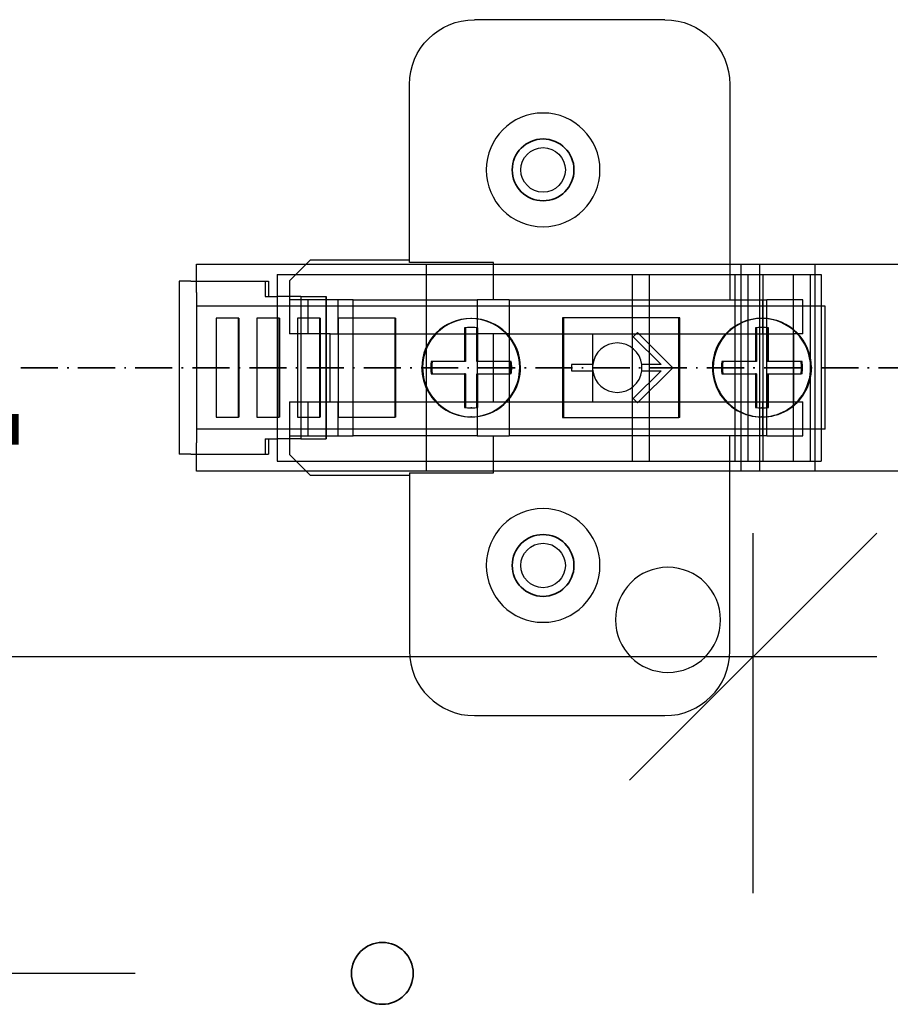
# Model space of a CAD drawing. Units: millimetres. Extents: x 2516 to 5114, y 2203 to 3365.
# Drawn here: x 2913 to 2983, y 2943 to 3023 of the extents above; entities that cross this region are included whole.
import ezdxf

# ---------------------------------------------------------------- set-up
doc = ezdxf.new("R2010")
doc.units = ezdxf.units.MM
doc.header["$LTSCALE"] = 0.5
doc.header["$PDMODE"] = 35
doc.header["$PDSIZE"] = 3
doc.linetypes.add('ACAD_ISO10W100', pattern=[18.5, 12, -3, 0.5, -3])
doc.layers.get('0').update_dxf_attribs({"linetype": 'CONTINUOUS'})
doc.layers.get('DEFPOINTS').update_dxf_attribs({"color": 211, "linetype": 'CONTINUOUS'})
doc.layers.add('BESCHRIFTUNG', color=7, linetype='CONTINUOUS')
doc.layers.add('SYMBOLE_1_10', color=30, linetype='CONTINUOUS')
doc.layers.add('EBENE_4', color=142, linetype='CONTINUOUS', lineweight=35)
doc.styles.add('RK_Beschriftung', font='arial.ttf')
doc.dimstyles.new('RK_Beschriftung', dxfattribs={"dimtxt": 2.5, "dimasz": 2, "dimexe": 1, "dimexo": 2, "dimgap": 1, "dimtad": 1, "dimdec": 1, "dimdsep": 46, "dimtxsty": 'RK_Beschriftung', "dimblk1": 'OBLIQUE', "dimblk2": 'OBLIQUE', "dimsah": 1, "dimcen": 0, "dimdle": 1, "dimclrd": 73, "dimclre": 73, "dimclrt": 256, "dimadec": 1, "dimazin": 2, "dimtfac": 1, "dimtdec": 1, "dimtix": 1, "dimtmove": 2, "dimatfit": 3, "dimfxl": 1, "dimtolj": 1, "dimarcsym": 0})

# ---------------------------------------------------------------- blocks, each defined once
blk = doc.blocks.new('Blum-Band-Seite')
at = {"layer": 'EBENE_4', "linetype": 'ACAD_ISO10W100', "ltscale": 0.5}
blk.add_lwpolyline([(-42.247, -16), (37, -16)], dxfattribs=at)
at = {"layer": 'EBENE_4', "ltscale": 0.5}
for centre in [(0, 0), (0, -32)]:
    blk.add_circle(centre, 2.5, dxfattribs=at)
at = {"layer": 'SYMBOLE_1_10', "color": 30, "extrusion": (0, 1, 0)}
for p, q in [((9.86, 12.15), (-5.56, 12.15)), ((-10.81, -7.5), (-10.81, 6.9)), ((15.11, 6.9), (15.11, -10.5)), ((-28.025, -7.625), (45.96, -7.625)), ((-18.84, -7.3), (-20.51, -8.97)), ((-10.81, -7.3), (-18.84, -7.3)), ((-4.01, -7.5), (-10.81, -7.5)), ((-9.469, -7.625), (-9.469, -24.375)), ((-4.01, -10.5), (-4.01, -7.5)), ((15.983, -7.625), (15.983, -24.375)), ((17.5, -7.625), (17.5, -24.375)), ((21.983, -7.625), (21.983, -24.375)), ((-21.5, -8.45), (7.204, -8.45)), ((-21.5, -8.45), (-21.5, -23.55)), ((7.204, -8.45), (8.573, -8.45)), ((7.204, -8.45), (7.204, -23.55)), ((8.573, -8.45), (22.5, -8.45)), ((8.573, -8.45), (8.573, -23.55)), ((15.5, -8.45), (15.5, -23.55)), ((16.551, -8.45), (16.551, -23.55)), ((17.763, -8.45), (17.763, -23.55)), ((20.238, -8.45), (20.238, -23.55)), ((21.598, -8.45), (21.598, -23.55)), ((22.5, -8.45), (22.5, -23.55)), ((-28.485, -9), (-29.431, -9)), ((-29.431, -9), (-29.431, -23)), ((-28.485, -9), (-22.494, -9)), ((-22.494, -9), (-22.494, -10.25)), ((-22.494, -9), (-22.211, -9)), ((-22.211, -9), (-22.211, -10.25)), ((-20.51, -8.97), (-20.51, -10.5)), ((-28.027, -9.925), (-28.027, -11.025)), ((-22.494, -10.25), (-21.5, -10.25)), ((-19.585, -10.25), (-21.5, -10.25)), ((-19.585, -10.25), (-18.585, -10.25)), ((-19.585, -10.25), (-19.585, -21.75)), ((-18.585, -10.25), (-17.587, -10.25)), ((-17.587, -10.25), (-17.536, -10.25)), ((-17.587, -10.25), (-17.587, -21.75)), ((-17.535, -10.25), (-17.536, -10.25)), ((-17.535, -10.25), (-17.535, -21.75)), ((22.809, -11.025), (-28.027, -11.025)), ((-28.026, -11.025), (-28.026, -20.975)), ((-19.01, -10.5), (-20.51, -10.5)), ((-20.51, -10.5), (-20.51, -13.25)), ((-15.371, -10.5), (-19.01, -10.5)), ((-19.01, -13.25), (-19.01, -10.5)), ((-16.595, -10.5), (-16.595, -13.25)), ((-15.371, -10.5), (-5.345, -10.5)), ((-15.371, -21.5), (-15.371, -10.5)), ((-4.845, -10.5), (-5.345, -10.5)), ((-5.345, -10.5), (-5.345, -21.5)), ((-3.245, -10.5), (-4.845, -10.5)), ((-2.745, -10.5), (-3.245, -10.5)), ((-2.745, -10.5), (18.086, -10.5)), ((-2.745, -10.5), (-2.745, -21.5)), ((17.735, -10.5), (17.735, -13.25)), ((18.086, -21.5), (18.086, -10.5)), ((21, -10.5), (18.086, -10.5)), ((21, -13.25), (21, -10.5)), ((22.809, -20.975), (22.809, -11.025)), ((22.829, -11.025), (22.809, -11.025)), ((22.829, -20.975), (22.829, -11.025)), ((-26.45, -11.985), (-26.45, -20.015)), ((-24.627, -11.985), (-26.45, -11.985)), ((-26.43, -20.015), (-26.43, -11.985)), ((-24.627, -20.015), (-24.627, -11.985)), ((-24.607, -11.985), (-24.627, -11.985)), ((-24.607, -11.985), (-24.607, -20.015)), ((-23.161, -11.985), (-23.161, -20.015)), ((-21.337, -11.985), (-23.161, -11.985)), ((-23.141, -20.015), (-23.141, -11.985)), ((-21.317, -11.985), (-21.337, -11.985)), ((-21.337, -20.015), (-21.337, -11.985)), ((-21.317, -11.985), (-21.317, -20.015)), ((-18.048, -11.985), (-19.871, -11.985)), ((-19.871, -11.985), (-19.871, -20.015)), ((-19.851, -20.015), (-19.851, -11.985)), ((-18.028, -11.985), (-18.048, -11.985)), ((-18.048, -20.015), (-18.048, -11.985)), ((-18.028, -11.985), (-18.028, -20.015)), ((-16.582, -11.985), (-16.582, -20.015)), ((-11.968, -11.985), (-16.582, -11.985)), ((-16.562, -20.015), (-16.562, -11.985)), ((-11.948, -11.985), (-11.968, -11.985)), ((-11.968, -20.015), (-11.968, -11.985)), ((-11.948, -11.985), (-11.948, -20.015)), ((-5.784, -12.027), (-5.852, -12.027)), ((1.567, -11.975), (1.567, -20.025)), ((10.986, -11.975), (1.567, -11.975)), ((1.647, -11.975), (1.647, -20.025)), ((10.986, -20.025), (10.986, -11.975)), ((11.066, -11.975), (10.986, -11.975)), ((11.066, -20.025), (11.066, -11.975)), ((17.735, -12.013), (17.667, -12.013)), ((-19.01, -13.25), (-20.51, -13.25)), ((-17.212, -13.25), (-19.01, -13.25)), ((-17.212, -13.25), (-5.345, -13.25)), ((-17.212, -18.75), (-17.212, -13.25)), ((-6.351, -12.789), (-6.351, -15.5)), ((-6.27, -12.789), (-6.351, -12.789)), ((-6.27, -12.789), (-6.27, -15.5)), ((-5.772, -12.75), (-5.852, -12.75)), ((-5.354, -15.5), (-5.354, -12.789)), ((-5.274, -12.789), (-5.354, -12.789)), ((-4.845, -13.25), (-5.345, -13.25)), ((-5.274, -15.5), (-5.274, -12.789)), ((-3.245, -13.25), (-4.845, -13.25)), ((-4, -18.75), (-4, -13.25)), ((-2.745, -13.25), (-3.245, -13.25)), ((-2.745, -13.25), (20.251, -13.25)), ((4, -13.25), (4, -18.75)), ((7.646, -13.146), (7.293, -13.5)), ((7.293, -13.5), (9.543, -15.75)), ((10.5, -16), (7.646, -13.146)), ((17.169, -12.789), (17.169, -15.5)), ((17.249, -12.789), (17.169, -12.789)), ((17.249, -12.789), (17.249, -15.5)), ((17.747, -12.75), (17.667, -12.75)), ((18.165, -15.5), (18.165, -12.789)), ((18.245, -12.789), (18.165, -12.789)), ((18.245, -15.5), (18.245, -12.789)), ((21, -13.25), (20.251, -13.25)), ((20.251, -13.25), (20.251, -18.75)), ((-6.351, -15.5), (-9.053, -15.5)), ((-6.27, -15.5), (-6.351, -15.5)), ((-2.651, -15.5), (-5.354, -15.5)), ((-2.571, -15.5), (-2.651, -15.5)), ((4.016, -15.75), (2.3, -15.75)), ((2.3, -15.75), (2.3, -16.25)), ((9.543, -15.75), (7.984, -15.75)), ((17.169, -15.5), (14.466, -15.5)), ((17.249, -15.5), (17.169, -15.5)), ((20.868, -15.5), (18.165, -15.5)), ((20.948, -15.5), (20.868, -15.5)), ((-9.053, -16.5), (-6.351, -16.5)), ((-6.351, -16.5), (-6.351, -19.211)), ((-6.27, -16.5), (-6.351, -16.5)), ((-6.27, -16.5), (-6.27, -19.211)), ((-5.354, -16.5), (-2.651, -16.5)), ((-5.354, -19.211), (-5.354, -16.5)), ((-5.274, -19.211), (-5.274, -16.5)), ((-2.571, -16.5), (-2.651, -16.5)), ((2.3, -16.25), (4.016, -16.25)), ((9.543, -16.25), (7.293, -18.5)), ((7.646, -18.854), (10.5, -16)), ((7.984, -16.25), (9.543, -16.25)), ((14.466, -16.5), (17.169, -16.5)), ((17.169, -16.5), (17.169, -19.211)), ((17.249, -16.5), (17.169, -16.5)), ((17.249, -16.5), (17.249, -19.211)), ((18.165, -16.5), (20.868, -16.5)), ((18.165, -19.211), (18.165, -16.5)), ((18.245, -19.211), (18.245, -16.5)), ((20.948, -16.5), (20.868, -16.5)), ((-20.51, -18.75), (-19.01, -18.75)), ((-20.51, -18.75), (-20.51, -21.5)), ((-19.01, -18.75), (-17.212, -18.75)), ((-19.01, -21.5), (-19.01, -18.75)), ((-17.212, -18.75), (-5.345, -18.75)), ((-16.595, -18.75), (-16.595, -21.5)), ((-5.345, -18.75), (-4.845, -18.75)), ((-4.845, -18.75), (-3.245, -18.75)), ((-3.245, -18.75), (-2.745, -18.75)), ((-2.745, -18.75), (20.251, -18.75)), ((7.293, -18.5), (7.646, -18.854)), ((17.735, -18.75), (17.735, -21.5)), ((20.251, -18.75), (21, -18.75)), ((21, -21.5), (21, -18.75)), ((-6.27, -19.211), (-6.351, -19.211)), ((-5.772, -19.25), (-5.852, -19.25)), ((-5.274, -19.211), (-5.354, -19.211)), ((17.249, -19.211), (17.169, -19.211)), ((17.747, -19.25), (17.667, -19.25)), ((18.245, -19.211), (18.165, -19.211)), ((-26.45, -20.015), (-24.627, -20.015)), ((-24.607, -20.015), (-24.627, -20.015)), ((-23.161, -20.015), (-21.337, -20.015)), ((-21.317, -20.015), (-21.337, -20.015)), ((-19.871, -20.015), (-18.048, -20.015)), ((-18.028, -20.015), (-18.048, -20.015)), ((-16.582, -20.015), (-11.968, -20.015)), ((-11.948, -20.015), (-11.968, -20.015)), ((-5.784, -19.973), (-5.852, -19.973)), ((1.567, -20.025), (10.986, -20.025)), ((11.066, -20.025), (10.986, -20.025)), ((17.735, -19.987), (17.667, -19.987)), ((-28.027, -20.975), (-28.027, -22.075)), ((22.809, -20.975), (-28.027, -20.975)), ((-20.51, -21.5), (-20.51, -23.03)), ((-20.51, -21.5), (-19.01, -21.5)), ((-19.01, -21.5), (-15.371, -21.5)), ((-5.345, -21.5), (-15.371, -21.5)), ((-5.345, -21.5), (-4.845, -21.5)), ((-4.845, -21.5), (-3.245, -21.5)), ((-4.01, -24.5), (-4.01, -21.5)), ((-3.245, -21.5), (-2.745, -21.5)), ((18.086, -21.5), (-2.745, -21.5)), ((15.11, -38.9), (15.11, -21.5)), ((18.086, -21.5), (21, -21.5)), ((22.829, -20.975), (22.809, -20.975)), ((-22.494, -21.75), (-21.5, -21.75)), ((-22.494, -21.75), (-22.494, -23)), ((-22.211, -21.75), (-22.211, -23)), ((-19.585, -21.75), (-21.5, -21.75)), ((-19.585, -21.75), (-18.585, -21.75)), ((-18.585, -21.75), (-17.587, -21.75)), ((-17.587, -21.75), (-17.536, -21.75)), ((-17.535, -21.75), (-17.536, -21.75)), ((-28.485, -23), (-29.431, -23)), ((-28.485, -23), (-22.494, -23)), ((-22.494, -23), (-22.211, -23)), ((-20.51, -23.03), (-18.84, -24.7)), ((-21.5, -23.55), (7.204, -23.55)), ((7.204, -23.55), (8.573, -23.55)), ((8.573, -23.55), (22.5, -23.55)), ((45.96, -24.375), (-28.025, -24.375)), ((-10.81, -24.5), (-4.01, -24.5)), ((-10.81, -24.5), (-10.81, -38.9)), ((-18.84, -24.7), (-10.81, -24.7)), ((-5.56, -44.15), (9.86, -44.15))]:
    blk.add_line(p, q, dxfattribs=at)
at = {"layer": 'SYMBOLE_1_10', "color": 30, "extrusion": (2.09334e-16, 0, -1)}
for centre in [(0, 0), (0, -32)]:
    blk.add_circle(centre, 2.5, dxfattribs=at)
for centre, radius, start, end in [((5.56, 6.9), 5.25, 0, 90), ((-9.86, 6.9), 5.25, 90, 180), ((0, 0), 2.5, 0, 180), ((0, 0), 1.8, 0, 180), ((0, 0), 2.5, 180, 0), ((0, 0), 1.8, 180, 0), ((0, -32), 2.5, 0, 180), ((0, -32), 1.8, 0, 180), ((0, -32), 2.5, 180, 0), ((0, -32), 1.8, 180, 0)]:
    blk.add_arc(centre, radius, start, end, dxfattribs=at)
at = {"layer": 'SYMBOLE_1_10', "color": 30}
for centre, radius, start, end in [((0, 0), 4.6, 0, 180), ((0, 0), 4.6, 180, 0), ((6, -16), 2, 7.18073, 172.81926), ((6, -16), 2, 172.81926, 180), ((6, -16), 2, 0, 7.18073), ((6, -16), 2, 180, 187.18078), ((6, -16), 2, 187.18078, 352.81921), ((6, -16), 2, 352.81921, 0), ((0, -32), 4.6, 0, 180), ((0, -32), 4.6, 180, 0), ((10.1, -36.4), 4.25, 0, 180), ((10.1, -36.4), 4.25, 180, 0), ((-5.56, -38.9), 5.25, 180, 270), ((9.86, -38.9), 5.25, 270, 0)]:
    blk.add_arc(centre, radius, start, end, dxfattribs=at)
for centre, major_axis, start_param, end_param in [((-5.852, -16), (0, 3.973), -1.570796, 1.570796), ((-5.784, -16), (0, 3.973), -1.570796, 1.570796), ((-5.852, -16), (0, 3.25), -0.15446, 0.15446), ((-5.772, -16), (0, 3.25), -0.15446, 0.15446), ((17.667, -16), (0, 3.987), -1.570796, 1.570796), ((17.735, -16), (0, 3.987), -1.570796, 1.570796), ((17.667, -16), (0, 3.25), -0.15446, 0.15446), ((17.747, -16), (0, 3.25), -0.15446, 0.15446), ((-5.852, -16), (0, 3.25), 1.416337, 1.725256), ((-5.772, -16), (0, 3.25), 1.416337, 1.725256), ((-5.852, -16), (0, 3.25), -1.570796, -1.416337), ((-5.772, -16), (0, 3.25), -1.570796, -1.416337), ((17.667, -16), (0, 3.25), 1.416337, 1.725256), ((17.747, -16), (0, 3.25), 1.416337, 1.725256), ((17.667, -16), (0, 3.25), -1.570796, -1.416337), ((17.747, -16), (0, 3.25), -1.570796, -1.416337), ((-5.852, -16), (0, 3.973), 1.570796, 4.712389), ((-5.784, -16), (0, 3.973), 1.570796, 4.712389), ((-5.852, -16), (0, 3.25), 4.557929, 4.712389), ((-5.772, -16), (0, 3.25), 4.557929, 4.712389), ((17.667, -16), (0, 3.987), 1.570796, 4.712389), ((17.735, -16), (0, 3.987), 1.570796, 4.712389), ((17.667, -16), (0, 3.25), 4.557929, 4.712389), ((17.747, -16), (0, 3.25), 4.557929, 4.712389), ((-5.852, -16), (0, 3.25), 2.987133, 3.296052), ((-5.772, -16), (0, 3.25), 2.987133, 3.296052), ((17.667, -16), (0, 3.25), 2.987133, 3.296052), ((17.747, -16), (0, 3.25), 2.987133, 3.296052)]:
    blk.add_ellipse(centre, major_axis=major_axis, ratio=0.99678, start_param=start_param, end_param=end_param, dxfattribs=at)
for points in [[(-28.027, -9.925), (-28.027, -8.578), (-28.026, -7.625), (-28.025, -7.625)], [(-28.025, -24.375), (-28.026, -24.375), (-28.027, -23.422), (-28.027, -22.075)]]:
    blk.add_rational_spline(points, [1, 0.804737854124, 0.804737854124, 1], degree=3, dxfattribs=at)
blk = doc.blocks.new('_OBLIQUE')
at = {"color": 0, "linetype": 'ByBlock'}
blk.add_line((-0.5, -0.5), (0.5, 0.5), dxfattribs=at)
blk = doc.blocks.new('*D343')
at = {"layer": 'BESCHRIFTUNG', "color": 73, "lineweight": -2, "ltscale": 0.5, "transparency": 16777216}
for p, q in [((753.783, 492.5), (753.783, 521.623)), ((1037.783, 492.5), (1037.783, 521.623)), ((743.783, 511.623), (1047.783, 511.623))]:
    blk.add_line(p, q, dxfattribs=at)
at = {"layer": 'DEFPOINTS', "color": 0, "ltscale": 0.5, "transparency": 16777216}
for p in [(1037.783, 511.623), (753.783, 472.5), (1037.783, 472.5)]:
    blk.add_point(p, dxfattribs=at)
at = {"layer": 'BESCHRIFTUNG', "color": 73, "lineweight": -2, "ltscale": 0.5, "transparency": 16777216, "xscale": 20, "yscale": 20, "zscale": 20, "rotation": 180}
blk.add_blockref('_OBLIQUE', (753.783, 511.623), dxfattribs=at)
at = {"layer": 'BESCHRIFTUNG', "color": 73, "lineweight": -2, "ltscale": 0.5, "transparency": 16777216, "xscale": 20, "yscale": 20, "zscale": 20}
blk.add_blockref('_OBLIQUE', (1037.783, 511.623), dxfattribs=at)
at = {"layer": 'BESCHRIFTUNG', "ltscale": 0.5, "transparency": 16777216, "insert": (895.783, 534.387), "char_height": 25, "attachment_point": 5, "style": 'RK_Beschriftung'}
blk.add_mtext('\\A1;Tablar 284', dxfattribs=at)
blk = doc.blocks.new('*D336')
at = {"layer": 'BESCHRIFTUNG', "color": 73, "lineweight": -2, "ltscale": 0.5, "transparency": 16777216}
for p, q in [((890.207, 187.997), (890.207, 496.003)), ((987.777, 486), (880.204, 486)), ((987.777, 198), (880.204, 198))]:
    blk.add_line(p, q, dxfattribs=at)
at = {"layer": 'DEFPOINTS', "color": 0, "ltscale": 0.5, "transparency": 16777216}
for p in [(890.207, 486), (1007.783, 486), (1007.783, 198)]:
    blk.add_point(p, dxfattribs=at)
at = {"layer": 'BESCHRIFTUNG', "color": 73, "lineweight": -2, "ltscale": 0.5, "transparency": 16777216, "xscale": 20.006, "yscale": 20.006, "zscale": 20.006}
for p, rotation in [((890.207, 486), 90), ((890.207, 198), 270)]:
    blk.add_blockref('_OBLIQUE', p, dxfattribs=dict(at, rotation=rotation))
at = {"layer": 'BESCHRIFTUNG', "ltscale": 0.5, "transparency": 16777216, "insert": (867.436, 342), "char_height": 25.0075, "attachment_point": 5, "rotation": 90, "style": 'RK_Beschriftung'}
blk.add_mtext('\\A1;288', dxfattribs=at)
blk = doc.blocks.new('*D342')
at = {"layer": 'BESCHRIFTUNG', "color": 73, "lineweight": -2, "ltscale": 0.5, "transparency": 16777216}
for p, q in [((890.207, 475.997), (890.207, 645.003)), ((1037.777, 635), (880.204, 635)), ((987.777, 486), (880.204, 486))]:
    blk.add_line(p, q, dxfattribs=at)
at = {"layer": 'DEFPOINTS', "color": 0, "ltscale": 0.5, "transparency": 16777216}
for p in [(890.207, 635), (1057.783, 635), (1007.783, 486)]:
    blk.add_point(p, dxfattribs=at)
at = {"layer": 'BESCHRIFTUNG', "color": 73, "lineweight": -2, "ltscale": 0.5, "transparency": 16777216, "xscale": 20.006, "yscale": 20.006, "zscale": 20.006}
for p, rotation in [((890.207, 635), 90), ((890.207, 486), 270)]:
    blk.add_blockref('_OBLIQUE', p, dxfattribs=dict(at, rotation=rotation))
at = {"layer": 'BESCHRIFTUNG', "ltscale": 0.5, "transparency": 16777216, "insert": (867.436, 560.5), "char_height": 25.0075, "attachment_point": 5, "rotation": 90, "style": 'RK_Beschriftung'}
blk.add_mtext('\\A1;149', dxfattribs=at)
blk = doc.blocks.new('*U334')
at = {"layer": 'EBENE_4'}
blk.add_circle((1007.783, 486), 2.5, dxfattribs=at)
blk.add_blockref('Blum-Band-Seite', (1020.783, 551))
at = {"layer": 'BESCHRIFTUNG', "ltscale": 0.5, "style": 'RK_Beschriftung'}
blk.add_attdef('AUSSCHNITT', (1149.75, 733.648), '', height=24.998, dxfattribs=at)
at = {"layer": 'BESCHRIFTUNG', "ltscale": 0.5}
for base, p1, p2, picture, middle in [((890.207, 635), (1007.783, 486), (1057.783, 635), '*D342', (867.436, 560.5)), ((890.207, 486), (1007.783, 198), (1007.783, 486), '*D336', (867.436, 342))]:
    dim = blk.add_linear_dim(base=base, p1=p1, p2=p2, angle=90, dimstyle='RK_Beschriftung', dxfattribs=at)
    dim.commit()
    dim.dimension.update_dxf_attribs({"geometry": picture, "text_midpoint": middle})
dim = blk.add_linear_dim(base=(1037.783, 511.623), p1=(753.783, 472.5), p2=(1037.783, 472.5), text='Tablar <>', dimstyle='RK_Beschriftung', dxfattribs=at)
dim.commit()
dim.dimension.update_dxf_attribs({"geometry": '*D343', "text_midpoint": (895.783, 534.387)})

msp = doc.modelspace()

# ---------------------------------------------------------------- block references
msp.add_blockref('*U334', (1934.154, 2459.801))

doc.saveas('drawing.dxf')
